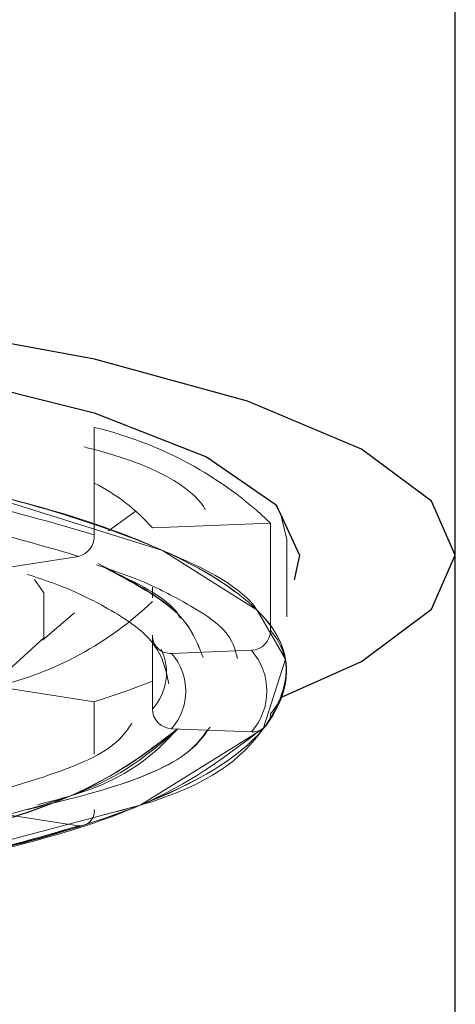
# Model space of a CAD drawing. Units: millimetres. Extents: x 45 to 198, y 47 to 183.
# Drawn here: x 161 to 162, y 95 to 97 of the extents above; entities that cross this region are included whole.
import ezdxf

# ---------------------------------------------------------------- set-up
doc = ezdxf.new("R2010")
doc.units = ezdxf.units.MM

msp = doc.modelspace()

# ---------------------------------------------------------------- linework, layer by layer
at = {"color": 7, "linetype": 'Continuous', "lineweight": 25}
for p, q in [((161.9758, 96.0453), (161.9758, 106.8361)), ((161.9758, 57.5453), (161.9758, 96.0453))]:
    msp.add_line(p, q, dxfattribs=at)
at = {"color": 7, "linetype": 'Continuous', "lineweight": 18}
for p, q in [((161.0482, 96.3736), (161.0482, 96.0976)), ((161.1553, 96.159), (161.0845, 96.1084)), ((161.1973, 96.1157), (161.501, 96.1277)), ((161.501, 96.1277), (161.501, 95.8517)), ((161.5425, 95.8872), (161.5425, 96.0859)), ((161.0072, 96.0424), (160.8366, 96.0155)), ((161.1973, 95.9636), (161.1973, 95.9356)), ((160.9971, 95.8975), (160.9149, 95.8268)), ((161.1973, 95.8396), (161.1973, 95.6502)), ((161.2466, 95.7929), (161.4517, 95.801)), ((160.7956, 95.7081), (161.0482, 95.6683)), ((161.0482, 95.6683), (161.0482, 95.5342)), ((161.4517, 95.5914), (161.2466, 95.5995)), ((160.8366, 95.3768), (161.0072, 95.35))]:
    msp.add_line(p, q, dxfattribs=at)
at = {"color": 7, "linetype": 'Continuous', "lineweight": 25, "flags": 128}
for points in [[(161.5271, 95.6798), (161.7348, 95.7727), (161.915, 95.9064), (161.9758, 96.0453), (161.915, 96.1843), (161.7348, 96.3179), (161.4422, 96.4411), (161.0483, 96.549), (160.5685, 96.6376), (160.021, 96.7035), (159.427, 96.744), (158.8092, 96.7577), (158.1914, 96.744), (157.5973, 96.7035), (157.0499, 96.6376), (156.57, 96.549), (156.1762, 96.4411), (155.8836, 96.3179), (155.7034, 96.1843), (155.6425, 96.0453), (155.6425, 96.0453)], [(156.0534, 95.9902), (156.0425, 96.0453), (156.103, 96.1747), (156.2817, 96.2985), (156.5709, 96.4112), (156.9579, 96.5078), (157.4258, 96.5843), (157.9542, 96.6372), (158.52, 96.6643), (159.0984, 96.6643), (159.6641, 96.6372), (160.1925, 96.5843), (160.6604, 96.5078), (161.0475, 96.4112), (161.3367, 96.2985), (161.5154, 96.1747), (161.5758, 96.0453), (161.5614, 95.9817)]]:
    msp.add_lwpolyline(points, dxfattribs=at)
at = {"color": 7, "linetype": 'Continuous', "lineweight": 18, "flags": 128}
for points in [[(158.2909, 95.1127), (158.6616, 95.0923), (159.6221, 95.1196), (160.495, 95.2247), (161.166, 95.4031), (161.4819, 95.5989), (161.5393, 95.7784), (161.4663, 95.9044), (161.2236, 96.0577), (160.7083, 96.2183), (159.8466, 96.349), (159.8466, 96.349)], [(158.2909, 95.1127), (158.6616, 95.0923), (159.6221, 95.1196), (160.495, 95.2247), (161.166, 95.4031), (161.4819, 95.5989), (161.5393, 95.7784), (161.4663, 95.9044), (161.2236, 96.0577), (160.7083, 96.2183), (159.8466, 96.349), (159.8466, 96.349)], [(158.2909, 95.1127), (158.6616, 95.0923), (159.6221, 95.1196), (160.495, 95.2247), (161.166, 95.4031), (161.4819, 95.5989), (161.5393, 95.7784), (161.4663, 95.9044), (161.2236, 96.0577), (160.7083, 96.2183), (159.8466, 96.349), (159.8466, 96.349)], [(161.5425, 96.0861), (161.5275, 96.1502), (161.5119, 96.1778)], [(158.8092, 95.413), (159.3177, 95.4269), (159.7967, 95.4678), (160.2183, 95.5333), (160.558, 95.6195), (160.7961, 95.7216), (160.9187, 95.8334), (160.9187, 95.9487), (160.8948, 95.9826)], [(161.0482, 95.6683), (161.1303, 95.6963), (161.1973, 95.7219)]]:
    msp.add_lwpolyline(points, dxfattribs=at)
at = {"color": 7, "linetype": 'Continuous', "lineweight": 18}
for centre, radius, start, end in [((160.8238, 95.4206), 0.9791, 46.2387, 76.7505), ((159.7127, 91.7283), 4.5688, 73.0041, 81.6405), ((160.8256, 95.787), 0.4962, 41.4851, 63.3485), ((159.6962, 91.7529), 4.4854, 73.0042, 81.6403), ((160.9936, 96.0953), 0.0546, 284.4552, 2.3644), ((160.5965, 96.5536), 0.8686, 283.2499, 313.7616), ((161.4497, 95.8523), 0.0513, 272.3276, 359.3137), ((161.3812, 95.7449), 0.1605, 318.2901, 41.7099), ((161.2441, 95.8396), 0.0468, 179.9347, 273.0196), ((161.0952, 95.7437), 0.1385, 317.5178, 25.6819), ((161.3341, 95.6962), 0.1575, 318.2899, 41.7101), ((161.1381, 95.6962), 0.1453, 318.2901, 41.7099), ((161.2487, 95.6508), 0.0513, 180.6892, 267.6669), ((161.4542, 95.6381), 0.0468, 266.9805, 0.0654), ((161.0105, 95.3878), 0.0379, 265.0465, 6.7565), ((159.6963, 99.6388), 4.4847, 278.359, 286.9964)]:
    msp.add_arc(centre, radius, start, end, dxfattribs=at)
for points, knots in [([(159.8466, 96.349), (159.5032, 96.3717), (158.8608, 96.4142), (157.929, 96.3745), (157.2274, 96.2916), (156.6348, 96.1657), (156.219, 96.0023), (156.0391, 95.7887), (156.1186, 95.5796), (156.379, 95.4167), (156.8741, 95.2582), (157.6658, 95.133), (158.6488, 95.0787), (159.6469, 95.1068), (160.5387, 95.2156), (161.1901, 95.3791), (161.3788, 95.5231), (161.4622, 95.5867)], [0, 0, 0, 0, 0.080192, 0.15006, 0.20963, 0.258914, 0.332722, 0.393879, 0.446875, 0.497803, 0.560805, 0.637004, 0.71259, 0.786067, 0.860961, 0.938518, 1, 1, 1, 1]), ([(156.1506, 95.5836), (156.2185, 95.5313), (156.3709, 95.4139), (156.8774, 95.2591), (157.6647, 95.1328), (158.6494, 95.0787), (159.6456, 95.107), (160.5434, 95.2146), (161.1855, 95.386), (161.5032, 95.5737), (161.5648, 95.7678), (161.4726, 95.9205), (161.2269, 96.074), (160.7103, 96.2401), (160.1516, 96.3105), (159.8466, 96.349)], [0, 0, 0, 0, 0.060115, 0.135091, 0.225773, 0.315725, 0.403167, 0.492297, 0.584594, 0.66262, 0.722791, 0.768307, 0.829786, 0.907066, 1, 1, 1, 1]), ([(158.9291, 95.0999), (159.1634, 95.1031), (159.7289, 95.111), (160.5427, 95.2164), (161.1857, 95.3856), (161.5032, 95.5738), (161.5648, 95.7678), (161.4726, 95.9205), (161.2269, 96.074), (160.7103, 96.2401), (160.1516, 96.3105), (159.8466, 96.349)], [0, 0, 0, 0, 0.0956, 0.230661, 0.370522, 0.488758, 0.579937, 0.648909, 0.742069, 0.859174, 1, 1, 1, 1]), ([(159.3893, 95.113), (159.4675, 95.1146), (159.8742, 95.1234), (160.5403, 95.2188), (161.1862, 95.385), (161.5031, 95.5739), (161.5648, 95.7678), (161.4726, 95.9205), (161.2269, 96.074), (160.7103, 96.2401), (160.1516, 96.3105), (159.8466, 96.349)], [0, 0, 0, 0, 0.034283, 0.1785, 0.327844, 0.454096, 0.551457, 0.625105, 0.724581, 0.849626, 1, 1, 1, 1]), ([(161.4715, 95.8953), (161.4698, 95.8983), (161.4363, 95.9582), (161.2157, 96.0726), (160.7141, 96.2406), (160.153, 96.3107), (159.8466, 96.349)], [0, 0, 0, 0, 0.0140129, 0.2756386, 0.6045121, 1, 1, 1, 1]), ([(161.0802, 95.3803), (161.1095, 95.3878), (161.3328, 95.4447), (161.4915, 95.5759), (161.5668, 95.7675), (161.4719, 95.9206), (161.2272, 96.0739), (160.7103, 96.2401), (160.1516, 96.3105), (159.8466, 96.349)], [0, 0, 0, 0, 0.0276256, 0.2102678, 0.3511154, 0.4576583, 0.6015654, 0.7824621, 1, 1, 1, 1]), ([(161.0221, 96.3235), (161.0323, 96.3209), (161.2253, 96.2733), (161.3148, 96.2027), (161.333, 96.1625), (161.3331, 96.1623)], [0, 0, 0, 0, 0.052825, 0.996867, 1, 1, 1, 1]), ([(161.3275, 95.7829), (161.3128, 95.8207), (161.279, 95.9079), (161.1377, 95.982), (161.0577, 96.024)], [0, 0, 0, 0, 0.433463, 1, 1, 1, 1]), ([(160.8762, 95.9962), (160.9015, 95.9878), (160.9775, 95.9627), (161.084, 95.9105), (161.2161, 95.8258), (161.2309, 95.757), (161.24, 95.7149)], [0, 0, 0, 0, 0.097891, 0.294053, 0.568679, 1, 1, 1, 1]), ([(161.0538, 96.0205), (161.0807, 96.0116), (161.1627, 95.9845), (161.2767, 95.9279), (161.3948, 95.857), (161.4097, 95.8041), (161.4164, 95.7804)], [0, 0, 0, 0, 0.1212842, 0.3697524, 0.7178704, 1, 1, 1, 1]), ([(161.3275, 95.7829), (161.3131, 95.8207), (161.2816, 95.904), (161.1476, 95.9748), (161.0745, 96.0134)], [0, 0, 0, 0, 0.4545, 1, 1, 1, 1]), ([(161.3275, 95.7829), (161.3131, 95.8207), (161.2816, 95.904), (161.1476, 95.9748), (161.0745, 96.0134)], [0, 0, 0, 0, 0.4545, 1, 1, 1, 1]), ([(161.3275, 95.7829), (161.3131, 95.8207), (161.2816, 95.904), (161.1476, 95.9748), (161.0745, 96.0134)], [0, 0, 0, 0, 0.4545, 1, 1, 1, 1]), ([(161.3275, 95.7829), (161.3131, 95.8207), (161.2816, 95.904), (161.1476, 95.9748), (161.0745, 96.0134)], [0, 0, 0, 0, 0.4545, 1, 1, 1, 1]), ([(161.3275, 95.7829), (161.3131, 95.8207), (161.2816, 95.904), (161.1476, 95.9748), (161.0745, 96.0134)], [0, 0, 0, 0, 0.4545, 1, 1, 1, 1]), ([(161.3275, 95.7829), (161.3131, 95.8207), (161.2816, 95.904), (161.1476, 95.9748), (161.0745, 96.0134)], [0, 0, 0, 0, 0.4545, 1, 1, 1, 1]), ([(161.2691, 95.8838), (161.2672, 95.8872), (161.241, 95.9351), (161.1547, 95.9756), (161.0745, 96.0134)], [0, 0, 0, 0, 0.069671, 1, 1, 1, 1]), ([(161.1446, 95.613), (161.1295, 95.5914), (161.0908, 95.5361), (160.8665, 95.4545), (160.4808, 95.3545), (159.876, 95.2711), (159.1298, 95.2304), (158.4397, 95.2367), (157.8621, 95.2753), (157.4121, 95.3317), (156.9855, 95.4121), (156.6357, 95.5183), (156.408, 95.6524), (156.3925, 95.7196), (156.3846, 95.7537)], [0, 0, 0, 0, 0.044324, 0.113583, 0.190567, 0.309568, 0.416746, 0.511981, 0.595083, 0.66587, 0.725892, 0.828328, 0.912987, 1, 1, 1, 1]), ([(156.36, 95.5898), (156.4213, 95.5426), (156.5613, 95.4349), (157.0264, 95.2932), (157.7531, 95.1764), (158.6618, 95.1266), (159.5828, 95.1525), (160.4062, 95.2531), (161.0084, 95.4044), (161.1836, 95.5386), (161.2613, 95.5981)], [0, 0, 0, 0, 0.089029, 0.203215, 0.341337, 0.478347, 0.611535, 0.747292, 0.887871, 1, 1, 1, 1]), ([(158.3467, 95.1571), (158.4549, 95.15), (158.8509, 95.1239), (159.5858, 95.1555), (160.4054, 95.2522), (161.0092, 95.4047), (161.1846, 95.5391), (161.2625, 95.5989)], [0, 0, 0, 0, 0.087552, 0.320289, 0.557517, 0.803173, 1, 1, 1, 1]), ([(158.3467, 95.1571), (158.4549, 95.15), (158.8509, 95.1239), (159.5858, 95.1555), (160.4054, 95.2522), (161.0092, 95.4047), (161.1846, 95.5391), (161.2625, 95.5989)], [0, 0, 0, 0, 0.087552, 0.320289, 0.557517, 0.803173, 1, 1, 1, 1]), ([(158.3467, 95.1571), (158.4549, 95.15), (158.8509, 95.1239), (159.5858, 95.1555), (160.4054, 95.2522), (161.0092, 95.4047), (161.1846, 95.5391), (161.2625, 95.5989)], [0, 0, 0, 0, 0.087552, 0.320289, 0.557517, 0.803173, 1, 1, 1, 1]), ([(158.9193, 95.1461), (159.1362, 95.149), (159.659, 95.1562), (160.4056, 95.2548), (161.0092, 95.4042), (161.1845, 95.539), (161.2625, 95.5989)], [0, 0, 0, 0, 0.198354, 0.478139, 0.767863, 1, 1, 1, 1]), ([(159.344, 95.1582), (159.4165, 95.1597), (159.7925, 95.1677), (160.4033, 95.257), (161.0096, 95.4038), (161.1847, 95.5388), (161.2625, 95.5989)], [0, 0, 0, 0, 0.076995, 0.399136, 0.73272, 1, 1, 1, 1]), ([(160.6492, 95.337), (160.7713, 95.365), (161.0737, 95.4344), (161.192, 95.5374), (161.2625, 95.5989)], [0, 0, 0, 0, 0.403769, 1, 1, 1, 1]), ([(161.3458, 95.6038), (161.3289, 95.5799), (161.2858, 95.5192), (161.1057, 95.4476), (160.9342, 95.4062), (160.8773, 95.3924)], [0, 0, 0, 0, 0.3023649, 0.7681, 1, 1, 1, 1]), ([(161.3385, 95.5959), (161.3231, 95.5747), (161.2812, 95.5167), (161.1055, 95.4476), (160.9342, 95.4062), (160.8773, 95.3924)], [0, 0, 0, 0, 0.277948, 0.759984, 1, 1, 1, 1]), ([(160.9023, 95.4044), (160.9309, 95.4116), (161.1303, 95.4619), (161.2015, 95.5357), (161.2625, 95.5989)], [0, 0, 0, 0, 0.1434502, 1, 1, 1, 1])]:
    msp.add_open_spline(points, degree=3, knots=knots, dxfattribs=at)

doc.saveas('drawing.dxf')
